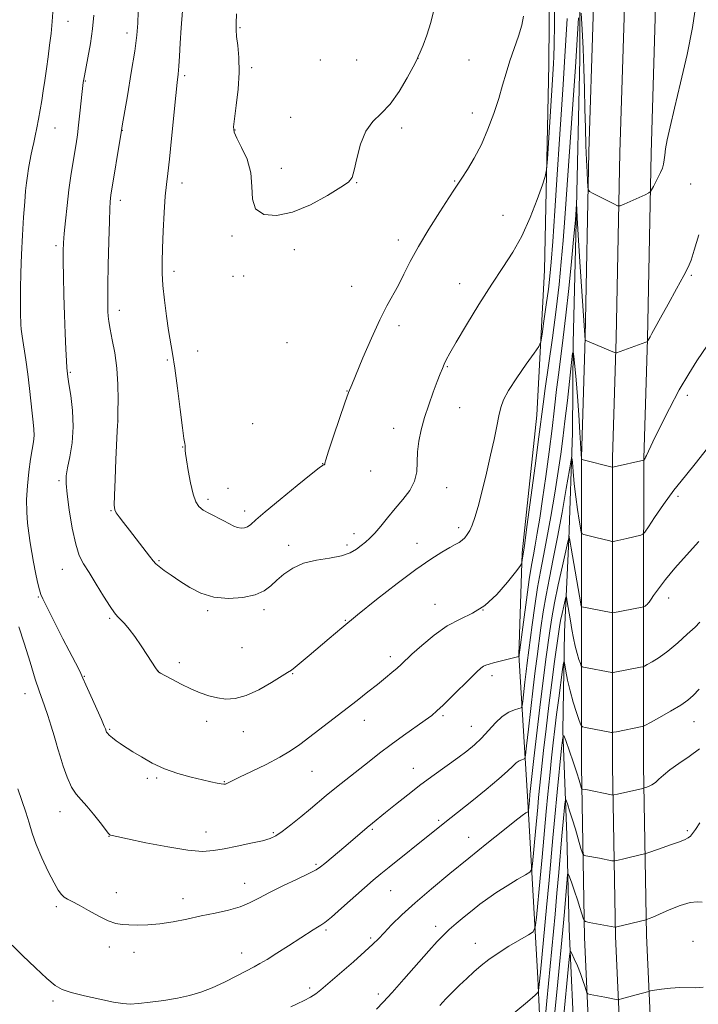
# Model space of a CAD drawing. Extents: x 2164800 to 2167700, y 297300 to 300200.
# Drawn here: x 2167183 to 2167429, y 298116 to 298473 of the extents above; entities that cross this region are included whole.
import ezdxf

# ---------------------------------------------------------------- set-up
doc = ezdxf.new("R2010")
doc.units = 0
doc.header["$MEASUREMENT"] = 0
for name, color, linetype, lineweight in [('BREAKLINE DTM HARD', 7, 'Continuous', 0), ('CONTOUR INDEX', 41, 'Continuous', 13), ('CONTOUR INTERMEDIATE', 44, 'Continuous', 0), ('SPOT ELEVATION DTM', 2, 'Continuous', 13)]:
    doc.layers.add(name, color=color, linetype=linetype, lineweight=lineweight)

msp = doc.modelspace()

# ---------------------------------------------------------------- linework, layer by layer
at = {"layer": 'BREAKLINE DTM HARD'}
for points in [[(2167229.08, 299047.68, 1232.05), (2167253.14, 299042.02, 1233.16), (2167283.01, 299031.82, 1234.92), (2167303.67, 299023.09, 1236.41), (2167326.11, 299010.32, 1236.81), (2167342.42, 298998.04, 1236.62), (2167355.97, 298983.66, 1235.78), (2167367.59, 298967.18, 1234.75), (2167377.59, 298949.25, 1233.65), (2167385, 298927.76, 1232.03), (2167387.89, 298902.57, 1231.02), (2167390.46, 298869.62, 1229.48), (2167391.4, 298826.18, 1227.83), (2167390.22, 298754, 1226.78), (2167388.72, 298677.14, 1225.36), (2167387.23, 298617.06, 1225.48), (2167387.53, 298570.39, 1225.94), (2167386.37, 298528.25, 1226.38), (2167387.82, 298521.3, 1227.59), (2167387.64, 298501.28, 1227.33), (2167385.7, 298495.3, 1226.33), (2167385.68, 298458.48, 1225.36)], [(2167412.23, 297884.9, 1194.97), (2167403.28, 297938.54, 1196.58), (2167397.29, 297991.25, 1198.78), (2167392.77, 298038.36, 1200.54), (2167389.88, 298084.67, 1203.37), (2167387.31, 298140.31, 1207.52), (2167386.22, 298202.26, 1212.68), (2167386.26, 298262.28, 1218.21), (2167386.29, 298314.11, 1222.05), (2167387.61, 298357.66, 1224.05), (2167388.94, 298424.84, 1226.52), (2167390.43, 298473.78, 1227.72), (2167391.59, 298526.85, 1227.94), (2167392.76, 298589.11, 1227.54), (2167393.45, 298656.91, 1227.57), (2167394.46, 298722.9, 1227.91), (2167396.28, 298790.36, 1228.99), (2167396.8, 298845.77, 1230.32), (2167394.1, 298894.99, 1232.14)], [(2167423.27, 297887.12, 1195.17), (2167414.42, 297940.1, 1196.78), (2167408.48, 297992.42, 1198.98), (2167403.99, 298039.25, 1200.74), (2167401.11, 298085.28, 1203.57), (2167398.56, 298140.67, 1207.72), (2167397.47, 298202.36, 1212.88), (2167397.51, 298262.27, 1218.41), (2167397.54, 298313.94, 1222.25), (2167398.86, 298357.38, 1224.25), (2167400.19, 298424.56, 1226.72), (2167401.68, 298473.49, 1227.92), (2167402.84, 298526.62, 1228.14), (2167404.01, 298588.95, 1227.74), (2167404.7, 298656.77, 1227.77), (2167405.71, 298722.66, 1228.11), (2167407.53, 298790.16, 1229.19), (2167408.05, 298846.03, 1230.52), (2167405.33, 298895.61, 1232.34)], [(2167500, 297650.276, 1190.206), (2167492.2, 297676.05, 1190.71), (2167475.11, 297732.77, 1191.75), (2167457.82, 297788.95, 1192.85), (2167447.91, 297831.54, 1193.48), (2167434.31, 297889.34, 1194.97), (2167425.56, 297941.66, 1196.58), (2167419.67, 297993.59, 1198.78), (2167415.21, 298040.14, 1200.54), (2167412.34, 298085.89, 1203.37), (2167409.81, 298141.03, 1207.52), (2167408.72, 298202.46, 1212.68), (2167408.76, 298262.26, 1218.21), (2167408.79, 298313.77, 1222.05), (2167410.11, 298357.1, 1224.05), (2167411.44, 298424.28, 1226.52), (2167412.93, 298473.2, 1227.72), (2167414.09, 298526.39, 1227.94), (2167415.26, 298588.79, 1227.54), (2167415.95, 298656.63, 1227.57), (2167416.96, 298722.42, 1227.91), (2167418.78, 298789.96, 1228.99), (2167419.3, 298846.29, 1230.32), (2167416.56, 298896.23, 1232.14)], [(2167411.45, 297834, 1194.91), (2167399.7, 297901.02, 1195.8), (2167391.17, 297946.57, 1197.69), (2167379.74, 297997.77, 1201.5), (2167375.89, 298044.92, 1205.88), (2167372.2, 298086.43, 1209.2), (2167370.45, 298125.51, 1212.42), (2167366.78, 298189.46, 1218.33), (2167363.58, 298242.59, 1224.06), (2167364.74, 298279.57, 1226.24), (2167370.1, 298329.46, 1226.82), (2167372.87, 298381.94, 1229.24), (2167374.37, 298456.39, 1230.86), (2167374.9, 298517.59, 1230.68)], [(2167385.68, 298458.48, 1225.36), (2167384.35, 298399.38, 1223.82), (2167383.19, 298355.46, 1222.1), (2167383.01, 298323, 1220.55), (2167381.7, 298284.4, 1217.91), (2167380.06, 298250.98, 1214.76), (2167379.55, 298215.13, 1212.06), (2167380.98, 298177.34, 1208.88), (2167381.77, 298143.26, 1206.63), (2167383.84, 298098.37, 1202.76), (2167385.59, 298061.07, 1200.66), (2167387.51, 298023.12, 1198.93), (2167391.69, 297990.17, 1197.17), (2167397.79, 297938.17, 1195.33), (2167403.26, 297903.45, 1194.01), (2167410.82, 297860.97, 1192.84)]]:
    msp.add_polyline3d(points, dxfattribs=at)
at = {"layer": 'CONTOUR INDEX', "flags": 128}
for points, elevation in [([(2167225.654, 298475.466), (2167225.497, 298471.35), (2167225.14, 298467.017), (2167224.396, 298461.277), (2167223.175, 298453.477), (2167221.777, 298445.126), (2167219.9141, 298434.279), (2167219.511, 298431.854), (2167215.82, 298409.083), (2167215.663, 298407.984), (2167215.528, 298406.714), (2167215.385, 298404.284), (2167215.22, 298399.655), (2167215.027, 298392.315), (2167214.839, 298383.853), (2167214.699, 298376.381), (2167214.637, 298371.489), (2167214.64, 298368.679), (2167214.68, 298366.927), (2167214.759, 298365.316), (2167214.978, 298363.337), (2167215.465, 298360.583), (2167216.279, 298356.755), (2167217.205, 298351.969), (2167217.956, 298346.445), (2167218.3239, 298340.517), (2167218.399, 298334.973), (2167218.349, 298330.715), (2167218.284, 298327.1031), (2167218.207, 298325.755), (2167218.105, 298323.677), (2167217.632, 298313.382), (2167217.319, 298306.297), (2167217.069, 298300.321), (2167216.978, 298296.845), (2167217.158, 298295.181), (2167217.725, 298294.124), (2167218.779, 298292.663), (2167220.354, 298290.577), (2167222.4679, 298287.84), (2167229.817, 298278.437), (2167231.1549, 298276.704), (2167232.103, 298275.623), (2167233.264, 298274.624), (2167235.119, 298273.243), (2167237.662, 298271.458), (2167240.763, 298269.352), (2167244.329, 298267.069), (2167248.415, 298264.984), (2167253.113, 298263.53), (2167258.378, 298263.032), (2167263.616, 298263.383), (2167268.094, 298264.37), (2167271.312, 298265.803), (2167273.692, 298267.588), (2167275.888, 298269.659), (2167278.4661, 298271.907), (2167281.647, 298274.057), (2167285.565, 298275.796), (2167290.212, 298276.924), (2167295.017, 298277.703), (2167299.269, 298278.509), (2167302.4361, 298279.622), (2167304.708, 298280.94), (2167306.457, 298282.2629), (2167308.022, 298283.483), (2167309.615, 298284.845), (2167311.418, 298286.685), (2167313.569, 298289.233), (2167316.033, 298292.303), (2167318.732, 298295.602), (2167321.528, 298298.894), (2167324.0371, 298302.174), (2167325.819, 298305.491), (2167326.595, 298308.893), (2167326.749, 298312.418), (2167326.829, 298316.103), (2167327.283, 298319.987), (2167328.16, 298324.119), (2167329.407, 298328.55), (2167330.938, 298333.238), (2167332.544, 298337.758), (2167333.981, 298341.592), (2167335.07, 298344.372), (2167335.883, 298346.338), (2167336.5549, 298347.878), (2167337.288, 298349.459), (2167338.55, 298351.859), (2167340.876, 298355.93), (2167344.584, 298362.162), (2167349.129, 298369.576), (2167353.7441, 298376.827), (2167357.8239, 298382.946), (2167361.393, 298388.469), (2167364.63, 298394.305), (2167367.641, 298400.995), (2167370.229, 298407.597), (2167372.121, 298412.801), (2167373.156, 298415.863), (2167373.619, 298418.324), (2167373.91, 298422.294), (2167375.3451, 298445.214), (2167376.111, 298456.678), (2167376.256, 298459.326), (2167376.377, 298463.559), (2167376.468, 298470.988), (2167376.605, 298495.12)], 1230), ([(2167179.987, 298137.503), (2167183.817, 298133.771), (2167188.431, 298129.346), (2167192.622, 298125.429), (2167195.585, 298122.914), (2167198.118, 298121.446), (2167201.42, 298120.36), (2167206.273, 298119.145), (2167211.803, 298117.903), (2167216.72, 298116.895), (2167220.138, 298116.323), (2167222.789, 298116.17), (2167225.811, 298116.365), (2167230.022, 298116.834), (2167234.98, 298117.511), (2167239.923, 298118.328), (2167244.291, 298119.257), (2167248.325, 298120.4339), (2167252.464, 298122.035), (2167256.971, 298124.129), (2167261.388, 298126.372), (2167267.667, 298129.664), (2167269.791, 298130.822), (2167272.348, 298132.344), (2167275.952, 298134.609), (2167280.089, 298137.261), (2167289.074, 298143.059), (2167290.597, 298144.002), (2167291.803, 298144.725), (2167293.269, 298145.752), (2167295.644, 298147.681), (2167299.317, 298150.8689), (2167307.683, 298158.275), (2167310.831, 298161.009), (2167313.561, 298163.292), (2167316.635, 298165.778), (2167331.982, 298178.017), (2167339.033, 298183.691), (2167346.502, 298189.637), (2167351.726, 298193.858), (2167356.37, 298197.742), (2167359.48, 298200.553), (2167361.349, 298202.377), (2167362.583, 298203.508), (2167363.668, 298204.205), (2167364.613, 298204.603), (2167365.311, 298204.806), (2167365.708, 298205.079), (2167365.982, 298206.34), (2167366.37, 298209.6699), (2167367.039, 298215.701), (2167367.891, 298223.262), (2167368.759, 298230.732), (2167369.517, 298236.886), (2167370.194, 298242.0781), (2167371.576, 298252.425), (2167372.409, 298258.202), (2167373.415, 298264.2599), (2167374.635, 298270.562), (2167376.044, 298277.433), (2167377.597, 298285.29), (2167379.221, 298294.205), (2167380.717, 298302.877), (2167381.855, 298309.663), (2167382.484, 298313.293), (2167382.768, 298313.994), (2167382.95, 298312.365), (2167383.233, 298309.019), (2167383.647, 298304.618), (2167384.18, 298299.832), (2167384.804, 298295.288), (2167385.416, 298291.416), (2167385.898, 298288.6), (2167386.193, 298287.072), (2167386.506, 298286.458), (2167387.105, 298286.228), (2167391.471, 298285.1301), (2167396.478, 298283.915), (2167397.2431, 298283.746), (2167397.726, 298283.728), (2167398.342, 298283.848), (2167402.674, 298284.8329), (2167407.718, 298286.02), (2167408.525, 298286.296), (2167409.2469, 298287.054), (2167410.503, 298288.943), (2167412.766, 298292.4061), (2167415.929, 298297.0481), (2167419.737, 298302.268), (2167423.895, 298307.52), (2167427.939, 298312.474), (2167431.363, 298316.86)], 1220), ([(2167372.105, 298099.901), (2167373.694, 298117.319), (2167376.68, 298148.675), (2167377.381, 298156.329), (2167378.042, 298163.836), (2167379.186, 298177.054), (2167379.65, 298182.1501), (2167380.28, 298188.671), (2167380.431, 298190.027), (2167380.57, 298190.282), (2167380.818, 298189.656), (2167381.274, 298188.314), (2167381.964, 298186.21), (2167382.893, 298183.246), (2167384.028, 298179.482), (2167386.076, 298172.5181), (2167386.613, 298170.799), (2167387.061, 298170.12), (2167387.803, 298169.901), (2167392.736, 298168.99), (2167397.213, 298168.104), (2167397.8589, 298167.99), (2167398.344, 298168.008), (2167399.082, 298168.175), (2167402.089, 298168.907), (2167403.961, 298169.352), (2167409.116, 298170.528), (2167409.945, 298170.791), (2167414.568, 298172.4191), (2167418.1319, 298173.688), (2167421.3659, 298174.861), (2167423.5529, 298175.707), (2167424.871, 298176.35), (2167425.722, 298177.004), (2167426.497, 298177.9069), (2167427.526, 298179.381), (2167429.131, 298181.772)], 1210)]:
    msp.add_lwpolyline(points, dxfattribs=dict(at, elevation=elevation))
at = {"layer": 'CONTOUR INTERMEDIATE', "flags": 128}
for points, elevation in [([(2167194.829, 298477.064), (2167194.5359, 298471.985), (2167194.116, 298467.629), (2167193.603, 298463.49), (2167193.032, 298459.188), (2167192.434, 298454.839), (2167191.842, 298450.684), (2167191.276, 298446.897), (2167190.723, 298443.388), (2167190.158, 298440), (2167189.565, 298436.637), (2167188.964, 298433.437), (2167188.385, 298430.598), (2167187.848, 298428.231), (2167187.345, 298426.111), (2167186.8581, 298423.924), (2167186.375, 298421.444), (2167185.921, 298418.79), (2167185.524, 298416.164), (2167185.198, 298413.629), (2167184.897, 298410.676), (2167184.5559, 298406.654), (2167184.138, 298401.135), (2167183.709, 298394.578), (2167183.359, 298387.668), (2167183.155, 298381.043), (2167183.072, 298375.167), (2167183.058, 298370.458), (2167183.07, 298367.1889), (2167183.0969, 298365.044), (2167183.133, 298363.561), (2167183.19, 298362.263), (2167183.34, 298360.611), (2167183.673, 298358.056), (2167184.949, 298349.444), (2167185.663, 298344.229), (2167186.278, 298339.052), (2167187.249, 298330.154), (2167187.644, 298326.939), (2167187.913, 298324.373), (2167187.966, 298322.104), (2167187.742, 298319.78), (2167187.295, 298317.034), (2167186.707, 298313.5), (2167186.073, 298308.971), (2167185.534, 298303.887), (2167185.243, 298298.849), (2167185.305, 298294.334), (2167185.634, 298290.3181), (2167186.096, 298286.652), (2167186.587, 298283.186), (2167187.122, 298279.762), (2167187.746, 298276.221), (2167188.478, 298272.512), (2167189.233, 298269.022), (2167189.9, 298266.245), (2167190.438, 298264.441), (2167191.09, 298262.928), (2167196.068, 298253.0351), (2167198.409, 298248.425), (2167200.645, 298244.11), (2167204.0179, 298237.663), (2167204.905, 298235.872), (2167205.636, 298234.246), (2167206.728, 298231.76), (2167208.513, 298227.768), (2167212.366, 298219.201), (2167213.403, 298216.85), (2167213.84, 298215.806), (2167213.964, 298215.454), (2167214.1129, 298214.932), (2167214.223, 298214.659), (2167214.532, 298214.225), (2167215.207, 298213.555), (2167216.341, 298212.617), (2167217.735, 298211.558), (2167219.115, 298210.566), (2167220.332, 298209.745), (2167221.729, 298208.854), (2167223.774, 298207.565), (2167226.815, 298205.671), (2167230.723, 298203.46), (2167235.245, 298201.338), (2167240.093, 298199.632), (2167244.816, 298198.34), (2167248.924, 298197.377), (2167252.04, 298196.668), (2167254.24, 298196.184), (2167255.717, 298195.901), (2167256.663, 298195.799), (2167257.277, 298195.85), (2167257.761, 298196.023), (2167259.724, 298197.011), (2167262.397, 298198.309), (2167266.753, 298200.382), (2167271.973, 298202.928), (2167276.951, 298205.53), (2167280.885, 298207.8951), (2167284.191, 298210.22), (2167304.96, 298226.169), (2167308.871, 298229.207), (2167312.314, 298231.923), (2167315.222, 298234.273), (2167317.593, 298236.246), (2167319.443, 298237.841), (2167320.891, 298239.149), (2167324.836, 298242.834), (2167328.419, 298246.088), (2167332.871, 298249.796), (2167337.637, 298253.135), (2167342.271, 298255.571), (2167346.759, 298257.732), (2167351.1929, 298260.535), (2167355.562, 298264.55), (2167359.457, 298268.963), (2167362.366, 298272.6149), (2167363.95, 298274.666), (2167364.551, 298275.564), (2167364.687, 298276.078), (2167365.014, 298278.516), (2167365.3651, 298280.602), (2167365.7131, 298283.091), (2167366.51, 298288.989), (2167369.452, 298311.0919), (2167370.84, 298321.64), (2167372.371, 298333.442), (2167373.14, 298339.074), (2167374.309, 298347.386), (2167375.707, 298357.463), (2167377.0529, 298367.673), (2167378.127, 298376.751), (2167378.955, 298384.9109), (2167379.624, 298392.737), (2167380.219, 298400.8), (2167381.522, 298419.789), (2167383.251, 298443.781), (2167384.068, 298455.459), (2167384.711, 298465.441), (2167385.174, 298473.28)], 1226), ([(2167261.337, 298474.828), (2167261.1591, 298471.283), (2167261.142, 298468.948), (2167261.337, 298466.6191), (2167261.744, 298463.31), (2167262.1361, 298458.916), (2167262.232, 298453.55), (2167261.847, 298447.4731), (2167261.183, 298441.551), (2167260.539, 298436.7971), (2167260.1979, 298433.857), (2167260.395, 298431.9), (2167261.351, 298429.727), (2167263.119, 298426.41), (2167265.093, 298422.103), (2167266.498, 298417.233), (2167266.882, 298412.252), (2167267.07, 298407.709), (2167268.2049, 298404.181), (2167271.167, 298402.15), (2167275.779, 298401.732), (2167281.5981, 298402.949), (2167288.079, 298405.651), (2167294.27, 298408.993), (2167299.118, 298411.954), (2167301.897, 298413.878), (2167303.191, 298415.561), (2167303.9139, 298418.163), (2167304.845, 298422.4429), (2167306.225, 298427.567), (2167308.161, 298432.301), (2167310.707, 298435.792), (2167313.704, 298438.711), (2167316.939, 298442.111), (2167320.172, 298446.666), (2167323.059, 298451.556), (2167325.226, 298455.581), (2167326.453, 298457.928), (2167327.131, 298459.315), (2167327.8009, 298460.845), (2167328.875, 298463.412), (2167330.247, 298467.076), (2167331.684, 298471.689), (2167332.99, 298477.028)], 1234), ([(2167386.176, 298475.048), (2167386.513, 298469.093), (2167386.841, 298462.202), (2167387.101, 298454.9499), (2167387.307, 298447.608), (2167387.49, 298440.374), (2167387.675, 298433.46), (2167387.865, 298427.145), (2167388.06, 298421.727), (2167388.255, 298417.444), (2167388.429, 298414.299), (2167388.5589, 298412.237), (2167388.699, 298411.118), (2167389.207, 298410.4711), (2167390.517, 298409.744), (2167397.945, 298405.93), (2167399.322, 298405.291), (2167400.294, 298405.2671), (2167401.695, 298405.837), (2167409.267, 298409.277), (2167410.618, 298409.917), (2167411.242, 298410.384), (2167411.675, 298411.08), (2167412.336, 298412.296), (2167413.191, 298413.894), (2167414.088, 298415.631), (2167414.894, 298417.3029), (2167415.5459, 298418.883), (2167415.994, 298420.388), (2167416.231, 298421.884), (2167416.407, 298423.626), (2167416.71, 298425.92), (2167417.3181, 298429.125), (2167418.366, 298433.811), (2167419.977, 298440.602), (2167422.164, 298449.75), (2167424.508, 298460.015), (2167426.477, 298469.783), (2167427.685, 298477.885)], 1226), ([(2167209.612, 298474.3451), (2167209.175, 298469.3739), (2167208.394, 298464.012), (2167207.468, 298458.892), (2167206.179, 298452.327), (2167205.954, 298451.075), (2167205.775, 298449.87), (2167205.643, 298448.769), (2167205.409, 298446.607), (2167204.588, 298438.757), (2167204.106, 298434.51), (2167203.642, 298430.938), (2167203.164, 298427.757), (2167201.988, 298420.614), (2167201.287, 298416.138), (2167200.569, 298411.021), (2167199.884, 298405.384), (2167199.289, 298399.861), (2167198.845, 298395.211), (2167198.594, 298391.864), (2167198.503, 298388.915), (2167198.525, 298385.13), (2167198.616, 298379.62), (2167198.7629, 298372.885), (2167198.963, 298365.773), (2167199.202, 298359.073), (2167199.446, 298353.344), (2167199.656, 298349.086), (2167199.799, 298346.607), (2167199.889, 298345.445), (2167200.013, 298344.4449), (2167200.19, 298343.288), (2167200.6, 298340.808), (2167201.281, 298336.577), (2167201.931, 298331.112), (2167202.169, 298325.17), (2167201.74, 298319.44), (2167200.9151, 298314.369), (2167200.097, 298310.336), (2167199.6221, 298307.449), (2167199.564, 298304.719), (2167199.933, 298300.884), (2167200.712, 298295.145), (2167201.79, 298288.573), (2167203.027, 298282.702), (2167204.346, 298278.615), (2167205.9, 298275.58), (2167207.901, 298272.4141), (2167210.443, 298268.298), (2167213.134, 298263.874), (2167215.465, 298260.151), (2167217.0791, 298257.848), (2167218.2249, 298256.524), (2167219.307, 298255.451), (2167220.6609, 298254.003), (2167222.359, 298251.974), (2167224.402, 298249.261), (2167226.729, 298245.894), (2167229.013, 298242.4421), (2167231.98, 298237.898), (2167232.899, 298236.586), (2167232.973, 298236.521), (2167233.158, 298236.402), (2167233.797, 298236.038), (2167235.292, 298235.208), (2167237.891, 298233.786), (2167241.227, 298232.032), (2167244.777, 298230.298), (2167248.127, 298228.877), (2167251.281, 298227.799), (2167254.347, 298227.034), (2167257.46, 298226.607), (2167260.861, 298226.78), (2167264.813, 298227.87), (2167269.396, 298230.011), (2167273.943, 298232.601), (2167279.805, 298236.208), (2167281.162, 298237.096), (2167282.568, 298238.173), (2167284.7329, 298239.957), (2167287.633, 298242.402), (2167294.892, 298248.612), (2167299.445, 298252.454), (2167305.114, 298257.1149), (2167312.06, 298262.6671), (2167319.468, 298268.427), (2167326.279, 298273.523), (2167331.656, 298277.282), (2167335.646, 298279.831), (2167338.519, 298281.498), (2167340.539, 298282.596), (2167341.963, 298283.388), (2167343.042, 298284.125), (2167343.994, 298285.024), (2167344.886, 298286.179), (2167345.751, 298287.654), (2167346.633, 298289.576), (2167347.619, 298292.339), (2167348.811, 298296.402), (2167350.26, 298302), (2167351.826, 298308.472), (2167353.318, 298314.937), (2167354.583, 298320.652), (2167355.596, 298325.437), (2167356.369, 298329.253), (2167357.003, 298332.207), (2167357.961, 298334.987), (2167359.7941, 298338.4269), (2167362.801, 298343.021), (2167366.248, 298347.913), (2167369.151, 298351.906), (2167370.789, 298354.256), (2167371.524, 298356.034), (2167371.986, 298358.765), (2167372.665, 298363.496), (2167373.494, 298369.372), (2167374.2661, 298375.057), (2167374.836, 298379.766), (2167375.307, 298384.894), (2167375.845, 298392.382), (2167376.569, 298403.466), (2167377.407, 298416.564), (2167378.241, 298429.388), (2167378.976, 298440.169), (2167379.608, 298449.214), (2167380.159, 298457.349), (2167380.64, 298465.2619), (2167381.034, 298473.096)], 1228), ([(2167241.702, 298475.895), (2167241.243, 298469.732), (2167240.883, 298464.165), (2167240.604, 298459.461), (2167240.363, 298455.771), (2167240.112, 298452.981), (2167239.776, 298449.932), (2167239.273, 298445.204), (2167237.744, 298429.586), (2167236.978, 298422.126), (2167236.372, 298416.9549), (2167235.899, 298413.032), (2167235.496, 298408.705), (2167235.115, 298402.808), (2167234.772, 298396.114), (2167234.5, 298389.88), (2167234.337, 298384.991), (2167234.351, 298380.8311), (2167234.6189, 298376.409), (2167235.179, 298371.047), (2167235.925, 298365.31), (2167236.712, 298360.079), (2167238.1499, 298351.764), (2167238.953, 298346.484), (2167239.896, 298339.2729), (2167240.861, 298331.462), (2167241.684, 298324.902), (2167242.242, 298320.969), (2167242.561, 298319.138), (2167242.702, 298318.407), (2167242.728, 298317.935), (2167242.691, 298317.528), (2167242.645, 298317.154), (2167242.649, 298316.683), (2167242.79, 298315.599), (2167243.163, 298313.289), (2167243.824, 298309.434), (2167244.678, 298304.891), (2167245.589, 298300.815), (2167246.495, 298298.066), (2167247.618, 298296.349), (2167249.249, 298295.079), (2167251.556, 298293.7849), (2167256.709, 298291.206), (2167260.334, 298289.281), (2167261.699, 298288.725), (2167262.974, 298288.501), (2167264.174, 298288.607), (2167265.286, 298289.034), (2167266.434, 298289.8549), (2167268.306, 298291.492), (2167271.727, 298294.452), (2167277.111, 298298.936), (2167283.205, 298303.916), (2167288.34, 298308.055), (2167291.275, 298310.365), (2167292.467, 298311.237), (2167292.801, 298311.411), (2167293.006, 298311.5), (2167293.186, 298311.615), (2167293.29, 298311.746), (2167293.338, 298312.036), (2167293.64, 298313.262), (2167294.58, 298316.356), (2167296.371, 298321.797), (2167298.561, 298328.248), (2167300.5301, 298333.914), (2167301.869, 298337.596), (2167303.014, 298340.46), (2167307.104, 298350.215), (2167310.144, 298357.306), (2167313.178, 298363.982), (2167315.773, 298369.076), (2167319.973, 298376.562), (2167321.954, 298380.468), (2167324.245, 298385.036), (2167327.2, 298390.489), (2167330.973, 298396.817), (2167334.922, 298403.0959), (2167338.203, 298408.1689), (2167340.244, 298411.276), (2167342.9209, 298415.271), (2167344.9259, 298418.351), (2167347.404, 298422.493), (2167349.994, 298427.473), (2167352.39, 298433.028), (2167354.493, 298438.742), (2167356.259, 298444.158), (2167357.688, 298448.955), (2167358.963, 298453.353), (2167360.313, 298457.703), (2167361.876, 298462.235), (2167363.425, 298466.682), (2167364.643, 298470.65), (2167365.27, 298473.993)], 1232), ([(2167182.493, 298252.847), (2167184.348, 298246.894), (2167186.482, 298239.9579), (2167188.411, 298233.794), (2167189.789, 298229.6619), (2167191.778, 298224.141), (2167192.944, 298220.661), (2167194.165, 298216.824), (2167195.215, 298213.372), (2167195.95, 298210.793), (2167196.567, 298208.561), (2167197.35, 298205.898), (2167198.509, 298202.2921), (2167199.961, 298198.2979), (2167201.554, 298194.736), (2167203.187, 298192.171), (2167204.968, 298190.133), (2167207.06, 298187.896), (2167209.518, 298184.979), (2167211.9579, 298181.8851), (2167214.972, 298177.959), (2167215.444, 298177.421), (2167215.696, 298177.297), (2167216.22, 298177.175), (2167217.927, 298176.805), (2167221.833, 298175.977), (2167228.464, 298174.604), (2167236.387, 298173.076), (2167243.68, 298171.907), (2167248.948, 298171.488), (2167252.91, 298171.732), (2167256.811, 298172.431), (2167261.529, 298173.383), (2167266.474, 298174.413), (2167270.683, 298175.347), (2167273.514, 298176.117), (2167275.588, 298177.059), (2167277.844, 298178.611), (2167280.962, 298181.049), (2167284.592, 298184.002), (2167288.126, 298186.938), (2167293.74, 298191.665), (2167296.344, 298193.814), (2167299.202, 298196.105), (2167309.296, 298204.058), (2167313.1469, 298207.055), (2167317.33, 298210.208), (2167321.805, 298213.449), (2167329.606, 298218.973), (2167331.998, 298220.736), (2167333.887, 298222.323), (2167336.134, 298224.454), (2167339.321, 298227.594), (2167346.139, 298234.362), (2167348.362, 298236.524), (2167349.773, 298237.798), (2167350.75, 298238.512), (2167351.655, 298238.965), (2167352.775, 298239.327), (2167354.383, 298239.737), (2167363.5581, 298242.022), (2167363.6089, 298242.053), (2167363.621, 298242.104), (2167363.6919, 298242.698), (2167365.217, 298254.481), (2167366.284, 298262.526), (2167367.317, 298269.913), (2167368.138, 298275.131), (2167368.814, 298278.866), (2167369.4769, 298282.356), (2167370.239, 298286.662), (2167371.128, 298292.152), (2167372.156, 298299.015), (2167373.311, 298307.255), (2167374.493, 298316.1139), (2167375.58, 298324.647), (2167376.484, 298332.13), (2167377.262, 298338.731), (2167378.006, 298344.839), (2167379.6551, 298357.591), (2167380.611, 298365.637), (2167381.647, 298375.321), (2167382.632, 298385.127), (2167383.402, 298393.091), (2167383.845, 298397.8089), (2167384.046, 298400.116), (2167384.486, 298405.986), (2167384.51, 298405.997), (2167384.58, 298404.0571), (2167384.74, 298400.892), (2167385.104, 298394.7), (2167385.718, 298384.962), (2167387.577, 298356.6), (2167387.592, 298356.569), (2167387.628, 298356.55), (2167398.169, 298352.175), (2167398.692, 298352.001), (2167398.911, 298352.029), (2167409.581, 298355.844), (2167410.031, 298356.028), (2167410.131, 298356.129), (2167410.395, 298356.649), (2167411.098, 298357.836), (2167411.78, 298359.018), (2167412.974, 298361.133), (2167414.915, 298364.631), (2167417.682, 298369.668), (2167420.711, 298375.221), (2167423.282, 298379.97), (2167424.898, 298383.079), (2167425.958, 298385.628), (2167427.092, 298389.177), (2167428.746, 298394.7731)], 1224), ([(2167182.019, 298194.081), (2167183.568, 298189.872), (2167185.012, 298185.622), (2167186.134, 298181.791), (2167187.215, 298178.059), (2167188.663, 298173.916), (2167190.736, 298169.077), (2167193.082, 298164.172), (2167195.2, 298160.062), (2167196.724, 298157.375), (2167197.832, 298155.833), (2167198.841, 298154.923), (2167200.059, 298154.177), (2167201.77, 298153.278), (2167204.252, 298151.952), (2167207.624, 298150.057), (2167211.372, 298147.992), (2167214.8251, 298146.289), (2167217.518, 298145.342), (2167219.819, 298144.975), (2167222.305, 298144.872), (2167225.436, 298144.797), (2167229.218, 298144.844), (2167233.545, 298145.186), (2167238.298, 298145.935), (2167243.331, 298146.964), (2167248.489, 298148.082), (2167253.593, 298149.149), (2167258.38, 298150.2211), (2167262.564, 298151.403), (2167266.029, 298152.795), (2167269.339, 298154.481), (2167273.225, 298156.536), (2167278.117, 298158.957), (2167283.233, 298161.403), (2167287.484, 298163.452), (2167290.122, 298164.834), (2167291.735, 298165.893), (2167293.251, 298167.126), (2167300.921, 298173.534), (2167308.626, 298180.073), (2167310.591, 298181.689), (2167315.298, 298185.502), (2167318.922, 298188.467), (2167323.296, 298191.993), (2167328.055, 298195.6931), (2167332.85, 298199.2269), (2167341.406, 298205.323), (2167344.713, 298207.786), (2167347.498, 298210.088), (2167350.037, 298212.528), (2167355.0719, 298218.028), (2167357.5561, 298220.332), (2167359.94, 298221.864), (2167362.019, 298222.739), (2167363.551, 298223.184), (2167364.391, 298223.488), (2167364.765, 298224.188), (2167364.996, 298225.887), (2167365.767, 298232.783), (2167366.208, 298236.5741), (2167366.605, 298239.7919), (2167368.397, 298253.453), (2167369.347, 298260.364), (2167370.366, 298267.087), (2167371.393, 298272.884), (2167372.479, 298278.452), (2167373.707, 298284.843), (2167375.1121, 298292.723), (2167376.543, 298301.212), (2167377.802, 298309.042), (2167378.757, 298315.364), (2167379.5211, 298321.0049), (2167380.272, 298327.212), (2167381.1301, 298334.745), (2167382.653, 298348.5541), (2167383.033, 298351.841), (2167383.245, 298352.397), (2167383.468, 298350.698), (2167383.84, 298347.1969), (2167384.324, 298342.253), (2167384.837, 298336.201), (2167385.307, 298329.503), (2167385.696, 298323.116), (2167386.28, 298313.488), (2167386.352, 298313.434), (2167386.81, 298313.304), (2167397.422, 298310.604), (2167397.572, 298310.6), (2167398.082, 298310.7), (2167408.784, 298313.1), (2167409.302, 298313.836), (2167409.491, 298314.176), (2167409.812, 298314.829), (2167412.155, 298319.74), (2167414.779, 298325.177), (2167418.1159, 298331.873), (2167421.694, 298338.631), (2167425.084, 298344.449), (2167428.035, 298349.1), (2167431.8571, 298354.819)], 1222), ([(2167281.015, 298115.198), (2167283.237, 298116.237), (2167285.794, 298117.472), (2167288.144, 298118.7071), (2167289.973, 298119.872), (2167291.874, 298121.386), (2167303.608, 298131.4739), (2167307.826, 298135.17), (2167310.7, 298137.818), (2167312.7319, 298139.856), (2167314.754, 298141.995), (2167317.482, 298144.823), (2167321.171, 298148.44), (2167325.961, 298152.825), (2167331.885, 298157.906), (2167338.542, 298163.4029), (2167345.423, 298168.984), (2167352.014, 298174.297), (2167357.776, 298178.916), (2167362.1661, 298182.391), (2167364.825, 298184.434), (2167366.134, 298185.375), (2167366.89, 298185.848), (2167366.984, 298185.994), (2167367.021, 298186.267), (2167367.365, 298189.895), (2167367.592, 298192.01), (2167369.039, 298205.118), (2167370.197, 298215.391), (2167371.392, 298225.626), (2167372.453, 298234.199), (2167373.3559, 298241.086), (2167374.756, 298251.397), (2167375.471, 298256.04), (2167376.463, 298261.433), (2167377.844, 298268.041), (2167379.343, 298274.821), (2167381.317, 298283.614), (2167381.623, 298285.045), (2167381.746, 298285.674), (2167381.791, 298285.319), (2167381.981, 298284.14), (2167382.471, 298281.249), (2167385.961, 298261.129), (2167386.044, 298260.712), (2167386.25, 298260.0329), (2167386.279, 298260.001), (2167386.332, 298259.987), (2167396.9781, 298257.932), (2167397.48, 298257.849), (2167397.641, 298257.855), (2167408.247, 298259.893), (2167408.732, 298259.9981), (2167408.887, 298260.061), (2167409.058, 298260.159), (2167409.3139, 298260.325), (2167409.652, 298260.5789), (2167410.06, 298260.9269), (2167410.47, 298261.321), (2167410.804, 298261.698), (2167411.051, 298262.074), (2167411.472, 298262.767), (2167412.397, 298264.173), (2167414.104, 298266.593), (2167416.661, 298269.955), (2167420.084, 298274.094), (2167424.287, 298278.798), (2167428.785, 298283.6711)], 1218), ([(2167312.018, 298114.338), (2167314.452, 298116.88), (2167317.626, 298120.369), (2167321.956, 298125.238), (2167330.992, 298135.469), (2167334.0171, 298138.843), (2167336.234, 298141.1701), (2167338.346, 298143.153), (2167340.89, 298145.348), (2167343.754, 298147.719), (2167346.664, 298150.081), (2167349.441, 298152.302), (2167352.297, 298154.463), (2167355.538, 298156.695), (2167359.297, 298159.051), (2167363.011, 298161.251), (2167365.939, 298162.938), (2167367.558, 298163.959), (2167368.218, 298164.99), (2167368.483, 298166.916), (2167369.595, 298178.626), (2167370.403, 298187.524), (2167370.741, 298191.037), (2167371.191, 298195.486), (2167371.7819, 298201.102), (2167372.533, 298208.008), (2167373.427, 298215.8699), (2167374.436, 298224.2409), (2167375.512, 298232.613), (2167376.533, 298240.231), (2167377.906, 298250.238), (2167378.293, 298252.823), (2167378.698, 298255.045), (2167379.245, 298257.651), (2167379.836, 298260.319), (2167380.322, 298262.458), (2167380.602, 298263.583), (2167380.77, 298263.625), (2167380.969, 298262.62), (2167382.285, 298254.94), (2167382.813, 298251.7929), (2167383.37, 298248.699), (2167383.988, 298245.78), (2167384.674, 298243.164), (2167385.332, 298241.006), (2167385.845, 298239.468), (2167386.1549, 298238.636), (2167386.46, 298238.295), (2167387.021, 298238.1509), (2167397.197, 298236.23), (2167397.686, 298236.216), (2167398.281, 298236.32), (2167407.657, 298238.154), (2167408.472, 298238.328), (2167409.104, 298238.577), (2167410.096, 298239.114), (2167411.875, 298240.132), (2167414.413, 298241.742), (2167417.5671, 298244.034), (2167421.124, 298246.98), (2167424.591, 298250.082), (2167427.3999, 298252.7219), (2167429.15, 298254.45)], 1216), ([(2167334.94, 298115.697), (2167337.128, 298118.021), (2167339.519, 298120.477), (2167342.06, 298122.989), (2167344.679, 298125.476), (2167347.299, 298127.861), (2167349.904, 298130.102), (2167352.725, 298132.306), (2167356.051, 298134.617), (2167359.991, 298137.089), (2167363.921, 298139.419), (2167367.033, 298141.212), (2167368.7649, 298142.377), (2167369.52, 298144.0239), (2167369.945, 298147.566), (2167371.298, 298161.728), (2167372.011, 298169.327), (2167373.512, 298185.8631), (2167374.118, 298192.179), (2167374.79, 298198.961), (2167375.442, 298205.371), (2167376.018, 298210.832), (2167376.584, 298215.816), (2167377.231, 298221.059), (2167378.011, 298226.986), (2167379.425, 298237.336), (2167379.782, 298239.769), (2167379.985, 298240.2201), (2167380.208, 298239.075), (2167380.604, 298236.707), (2167381.233, 298233.44), (2167382.135, 298229.581), (2167383.298, 298225.489), (2167384.501, 298221.7059), (2167385.469, 298218.823), (2167386.059, 298217.239), (2167386.64, 298216.589), (2167387.71, 298216.314), (2167397.084, 298214.57), (2167397.415, 298214.527), (2167397.8909, 298214.583), (2167398.921, 298214.784), (2167408.298, 298216.651), (2167408.697, 298216.763), (2167409.4771, 298217.156), (2167411.305, 298218.167), (2167414.57, 298219.991), (2167418.535, 298222.253), (2167422.186, 298224.435), (2167424.792, 298226.202), (2167426.773, 298227.948), (2167428.835, 298230.251)], 1214), ([(2167350.572, 298103.554), (2167366.66, 298117.044), (2167369.49, 298119.439), (2167370.547, 298120.481), (2167370.737, 298121.066), (2167371.358, 298127.704), (2167373.595, 298151.1), (2167374.52, 298161), (2167375.904, 298176.387), (2167376.6059, 298184.041), (2167377.46, 298192.962), (2167379.029, 298208.904), (2167379.45, 298212.681), (2167379.838, 298213.392), (2167380.528, 298211.648), (2167383.187, 298203.874), (2167384.512, 298199.953), (2167385.4079, 298197.226), (2167385.921, 298195.5941), (2167386.32, 298194.277), (2167386.433, 298194.105), (2167386.622, 298194.049), (2167387.81, 298193.824), (2167397.186, 298191.94), (2167397.687, 298191.874), (2167397.963, 298191.915), (2167399.266, 298192.223), (2167408.428, 298194.272), (2167409.019, 298194.427), (2167409.582, 298194.618), (2167410.507, 298194.9651), (2167411.717, 298195.537), (2167413.017, 298196.391), (2167414.315, 298197.575), (2167415.919, 298199.111), (2167418.242, 298201.011), (2167421.522, 298203.275), (2167425.322, 298205.847), (2167429.031, 298208.6581)], 1212), ([(2167376.628, 298113.347), (2167377.42, 298121.723), (2167379.715, 298145.649), (2167380.073, 298149.625), (2167381.077, 298161.454), (2167381.249, 298163.188), (2167381.468, 298163.391), (2167381.92, 298162.239), (2167382.728, 298159.963), (2167383.755, 298157.022), (2167384.8, 298153.9341), (2167385.692, 298151.153), (2167386.382, 298148.89), (2167386.853, 298147.291), (2167387.169, 298146.422), (2167387.722, 298146.023), (2167388.984, 298145.752), (2167398.395, 298144.039), (2167398.532, 298144.039), (2167399.001, 298144.142), (2167409.676, 298146.739), (2167410.16, 298146.904), (2167410.8211, 298147.147), (2167412.138, 298147.683), (2167414.469, 298148.699), (2167417.963, 298150.252), (2167421.957, 298151.875), (2167425.578, 298152.971), (2167428.1761, 298153.171), (2167429.975, 298153.019)], 1208), ([(2167379.581, 298109.701), (2167381.647, 298131.206), (2167381.996, 298134.49), (2167382.2919, 298135.33), (2167382.789, 298134.447), (2167383.662, 298132.507), (2167384.761, 298129.974), (2167385.861, 298127.259), (2167386.771, 298124.733), (2167387.454, 298122.617), (2167387.91, 298121.0951), (2167388.193, 298120.267), (2167388.578, 298119.905), (2167389.397, 298119.697), (2167394.73, 298118.626), (2167398.869, 298117.849), (2167399.437, 298117.7649), (2167399.927, 298117.81), (2167400.7581, 298118.024), (2167406.034, 298119.476), (2167410.6, 298120.784), (2167411.3029, 298120.923), (2167412.738, 298121.159), (2167415.299, 298121.558), (2167418.554, 298121.969), (2167421.864, 298122.185), (2167427.452, 298122.0239), (2167430.325, 298122.349)], 1206)]:
    msp.add_lwpolyline(points, dxfattribs=dict(at, elevation=elevation))
at = {"layer": 'SPOT ELEVATION DTM'}
for p in [(2167200.21, 298472.11, 1226.77), (2167262.55, 298469.82, 1234.15), (2167221.63, 298467.85, 1229.52), (2167327.09, 298458.68, 1233.99), (2167266.82, 298455.28, 1234.31), (2167291.71, 298458.02, 1235.09), (2167304.81, 298458.11, 1234.97), (2167345.47, 298458.09, 1233.13), (2167242.56, 298452.41, 1232.29), (2167206.56, 298450.43, 1228.1), (2167280.86, 298437.25, 1234.64), (2167346.68, 298438.86, 1232.66), (2167195.48, 298433.47, 1226.9), (2167219.95, 298432.59, 1230.04), (2167260.78, 298432.75, 1234.07), (2167321.14, 298433.4, 1233.66), (2167277.56, 298418.77, 1234.48), (2167241.55, 298413.47, 1232.57), (2167304.81, 298413.66, 1233.96), (2167340.34, 298414.3, 1232.11), (2167425.85, 298413.16, 1225), (2167219.21, 298407.27, 1230.47), (2167357.79, 298401.75, 1230.67), (2167259.6, 298394.37, 1233.79), (2167195.85, 298390.88, 1227.68), (2167319.95, 298392.9, 1232.51), (2167282.2, 298389.4, 1233.71), (2167238.7, 298381.56, 1232.44), (2167259.98, 298379.67, 1233.7), (2167263.89, 298379.8, 1233.78), (2167342.17, 298377.1, 1230.53), (2167426.08, 298380.05, 1223.81), (2167302.99, 298376.07, 1232.76), (2167218.84, 298367.35, 1230.53), (2167320.11, 298361.9, 1231.58), (2167279.56, 298355.67, 1233.19), (2167247.2, 298352.65, 1232.55), (2167236.2, 298349.44, 1231.84), (2167201.09, 298345, 1228.16), (2167337.71, 298346.96, 1229.89), (2167301.33, 298338.15, 1232.04), (2167424.66, 298336.65, 1221.55), (2167342.08, 298332.19, 1229.29), (2167218.38, 298327.34, 1230.01), (2167267.14, 298326.39, 1232.88), (2167318.19, 298324.62, 1230.58), (2167241.77, 298317.89, 1231.96), (2167292.52, 298311.89, 1232.03), (2167309.83, 298309.24, 1231.49), (2167197.04, 298305.73, 1227.74), (2167258.21, 298302.99, 1232.77), (2167337.46, 298303.2, 1229.17), (2167251.02, 298299.01, 1232.37), (2167421.22, 298300.01, 1219.59), (2167215.82, 298294.89, 1229.92), (2167264.22, 298294.78, 1232.5), (2167341.75, 298288.66, 1228.37), (2167303.83, 298286.57, 1230.62), (2167280.14, 298282.36, 1230.48), (2167301.27, 298282.44, 1230.38), (2167326.64, 298282.97, 1228.6), (2167233.26, 298276.78, 1230.16), (2167198.25, 298273.6, 1227.29), (2167189.45, 298263.58, 1225.88), (2167417.85, 298263.22, 1217.41), (2167271.26, 298259.02, 1229.62), (2167333.18, 298260.95, 1226.75), (2167350.56, 298258.92, 1226.09), (2167215.32, 298255.9, 1227.81), (2167250.84, 298258.65, 1229.75), (2167300.65, 298255.1, 1228.09), (2167263.29, 298245.25, 1228.95), (2167317.03, 298241.98, 1226.45), (2167240.54, 298239.81, 1228.37), (2167206.21, 298234.82, 1226.1), (2167232.99, 298236.67, 1228.01), (2167281.64, 298235.81, 1227.92), (2167353.85, 298235.08, 1223.53), (2167184.65, 298228.63, 1223.4), (2167336.07, 298220.57, 1223.75), (2167250.44, 298218.57, 1227.59), (2167307.61, 298218.98, 1225.36), (2167346.33, 298216.76, 1222.8), (2167427.04, 298218.49, 1213.22), (2167215.37, 298215.61, 1226.15), (2167263.76, 298214.88, 1227.45), (2167288.63, 298200.48, 1225.08), (2167325.31, 298201.53, 1222.72), (2167229.01, 298197.87, 1225.66), (2167232.42, 298197.99, 1225.77), (2167256.9, 298196.67, 1226.08), (2167197.34, 298185.87, 1223.34), (2167334.55, 298182.77, 1220.27), (2167215.06, 298176.89, 1223.96), (2167250.19, 298178.44, 1224.68), (2167274.6, 298178.19, 1224.2), (2167310.54, 298179.47, 1221.81), (2167424.63, 298178.96, 1210.25), (2167345.41, 298176.57, 1218.76), (2167290.09, 298166.8, 1222.22), (2167264.29, 298159.86, 1222.7), (2167217.72, 298156.53, 1222.66), (2167317.13, 298157.21, 1219.12), (2167241.95, 298154.35, 1222.59), (2167196.07, 298151.46, 1221.71), (2167293.67, 298143.02, 1219.75), (2167333.43, 298144.33, 1216.5), (2167309.94, 298140.14, 1218.27), (2167347.75, 298138.22, 1214.72), (2167426.67, 298138.9, 1207.72), (2167215.27, 298136.87, 1221.54), (2167224.14, 298134.95, 1221.43), (2167263.16, 298134.65, 1220.69), (2167287.76, 298122.02, 1218.33), (2167312.61, 298119.87, 1216.44), (2167194.87, 298117.34, 1219.67)]:
    msp.add_point(p, dxfattribs=at)

doc.saveas('drawing.dxf')
